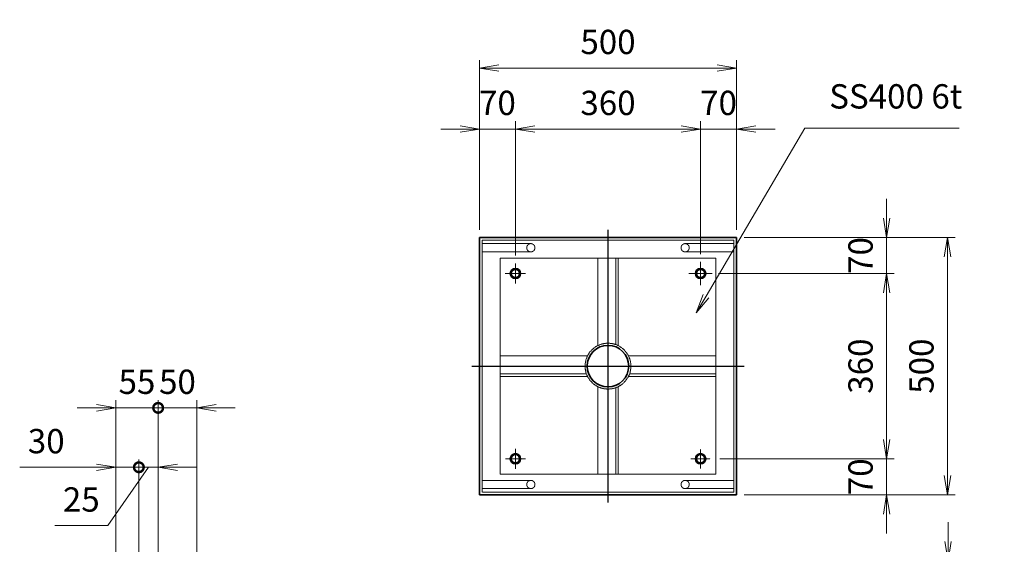
# Model space of a CAD drawing. Units: millimetres. Extents: x 0 to 23760, y 0 to 16800.
# Drawn here: x 5202 to 10308, y 3481 to 6199 of the extents above; entities that cross this region are included whole.
import ezdxf

# ---------------------------------------------------------------- set-up
doc = ezdxf.new("R2010")
doc.units = ezdxf.units.MM
doc.header["$PDMODE"] = 35
doc.linetypes.add('AM_ISO02W050', pattern=[7.5, 6, -1.5])
doc.linetypes.add('AM_ISO08W050', pattern=[18, 12, -1.5, 3, -1.5])
for name, color, linetype, lineweight in [('中心線', 6, 'AM_ISO08W050', 25), ('外形線', 7, 'Continuous', 35), ('寸法線', 4, 'Continuous', 18), ('細線', 2, 'Continuous', 35), ('軸線', 200, 'AM_ISO08W050', 15), ('隠れ線', 140, 'AM_ISO02W050', 18)]:
    doc.layers.add(name, color=color, linetype=linetype, lineweight=lineweight)
doc.styles.add('ACISOTS', font='simplex.shx', dxfattribs={"width": 0.8, "bigfont": 'bigfont.shx'})
doc.dimstyles.new('AM_ISO$0', dxfattribs={"dimtxt": 3.15, "dimasz": 2.5, "dimexe": 1, "dimexo": 1, "dimgap": 1.4, "dimtad": 1, "dimdsep": 46, "dimtxsty": 'ACISOTS', "dimblk": 'OPEN', "dimcen": 0, "dimclrd": 256, "dimclre": 256, "dimclrt": 254, "dimazin": 2, "dimtp": 0.1, "dimtm": 0.1, "dimtfac": 0.71, "dimtix": 1, "dimtmove": 1, "dimatfit": 3, "dimldrblk": 'OPEN', "dimfxl": 0, "dimlwd": -1, "dimlwe": -1, "dimarcsym": 0})

# ---------------------------------------------------------------- blocks, each defined once
blk = doc.blocks.new('*S207')
at = {"layer": '寸法線', "linetype": 'Continuous'}
for p, q in [((270051.3, 2901040.7), (270014.1, 2901133.5)), ((270066.8, 2901046.9), (270014.1, 2901133.5)), ((270014.1, 2901133.5), (270035.8, 2901034.5))]:
    blk.add_line(p, q, dxfattribs=at)
at = {"layer": '寸法線'}
for p, q in [((270808.8, 2899150.2), (270051.3, 2901040.7)), ((271851.2, 2899150.2), (270808.8, 2899150.2))]:
    blk.add_line(p, q, dxfattribs=at)
at = {"layer": '寸法線', "color": 254, "insert": (270948.8, 2899220.2), "char_height": 126, "attachment_point": 7, "style": 'ACISOTS'}
blk.add_mtext('STKR400 \\P100x50x2.3t', dxfattribs=at)
blk = doc.blocks.new('_Open')
at = {"color": 0, "linetype": 'ByBlock', "lineweight": -2}
for p, q in [((-1, 0.167), (0, 0)), ((-1, -0.167), (0, 0)), ((0, 0), (-1, 0))]:
    blk.add_line(p, q, dxfattribs=at)
blk = doc.blocks.new('*D310')
at = {"layer": 'Defpoints', "color": 0}
for p in [(8919.6, 5948.4), (7586.3, 5070.6), (8919.6, 5070.6)]:
    blk.add_point(p, dxfattribs=at)
at = {"layer": '寸法線'}
for p, q in [((7586.3, 5110.6), (7586.3, 5988.4)), ((8919.6, 5110.6), (8919.6, 5988.4)), ((7686.3, 5948.4), (8819.6, 5948.4))]:
    blk.add_line(p, q, dxfattribs=at)
at = {"layer": '寸法線', "xscale": 100, "yscale": 100, "zscale": 100, "rotation": 180}
blk.add_blockref('_Open', (7586.3, 5948.4), dxfattribs=at)
at = {"layer": '寸法線', "xscale": 100, "yscale": 100, "zscale": 100}
blk.add_blockref('_Open', (8919.6, 5948.4), dxfattribs=at)
at = {"layer": '寸法線', "color": 254, "insert": (8252.9, 6067.4), "char_height": 126, "attachment_point": 5, "style": 'ACISOTS'}
blk.add_mtext('500', dxfattribs=at)
blk = doc.blocks.new('*D337')
at = {"layer": 'Defpoints', "color": 0}
for p in [(7772.9, 5632.5), (7586.3, 5070.6), (7772.9, 4937.4)]:
    blk.add_point(p, dxfattribs=at)
at = {"layer": '寸法線'}
for p, q in [((7586.3, 5110.6), (7586.3, 5672.5)), ((7772.9, 4977.4), (7772.9, 5672.5)), ((7486.3, 5632.5), (7386.3, 5632.5)), ((7586.3, 5632.5), (7772.9, 5632.5)), ((7872.9, 5632.5), (7972.9, 5632.5))]:
    blk.add_line(p, q, dxfattribs=at)
at = {"layer": '寸法線', "xscale": 100, "yscale": 100, "zscale": 100}
blk.add_blockref('_Open', (7586.3, 5632.5), dxfattribs=at)
at = {"layer": '寸法線', "xscale": 100, "yscale": 100, "zscale": 100, "rotation": 180}
blk.add_blockref('_Open', (7772.9, 5632.5), dxfattribs=at)
at = {"layer": '寸法線', "color": 254, "insert": (7679.6, 5751.5), "char_height": 126, "attachment_point": 5, "style": 'ACISOTS'}
blk.add_mtext('70', dxfattribs=at)
blk = doc.blocks.new('*D338')
at = {"layer": 'Defpoints', "color": 0}
for p in [(8732.9, 5632.5), (7772.9, 4937.4), (8732.9, 4944.3)]:
    blk.add_point(p, dxfattribs=at)
at = {"layer": '寸法線'}
for p, q in [((7772.9, 4977.4), (7772.9, 5672.5)), ((8732.9, 4984.3), (8732.9, 5672.5)), ((7872.9, 5632.5), (8632.9, 5632.5))]:
    blk.add_line(p, q, dxfattribs=at)
at = {"layer": '寸法線', "xscale": 100, "yscale": 100, "zscale": 100, "rotation": 180}
blk.add_blockref('_Open', (7772.9, 5632.5), dxfattribs=at)
at = {"layer": '寸法線', "xscale": 100, "yscale": 100, "zscale": 100}
blk.add_blockref('_Open', (8732.9, 5632.5), dxfattribs=at)
at = {"layer": '寸法線', "color": 254, "insert": (8252.9, 5751.5), "char_height": 126, "attachment_point": 5, "style": 'ACISOTS'}
blk.add_mtext('360', dxfattribs=at)
blk = doc.blocks.new('*D305')
at = {"layer": 'Defpoints', "color": 0}
for p in [(8919.6, 5632.5), (8919.6, 5070.6), (8732.9, 4944.3)]:
    blk.add_point(p, dxfattribs=at)
at = {"layer": '寸法線'}
for p, q in [((8732.9, 4984.3), (8732.9, 5672.5)), ((8919.6, 5110.6), (8919.6, 5672.5)), ((8632.9, 5632.5), (8532.9, 5632.5)), ((8732.9, 5632.5), (8919.6, 5632.5)), ((9019.6, 5632.5), (9119.6, 5632.5))]:
    blk.add_line(p, q, dxfattribs=at)
at = {"layer": '寸法線', "xscale": 100, "yscale": 100, "zscale": 100}
blk.add_blockref('_Open', (8732.9, 5632.5), dxfattribs=at)
at = {"layer": '寸法線', "xscale": 100, "yscale": 100, "zscale": 100, "rotation": 180}
blk.add_blockref('_Open', (8919.6, 5632.5), dxfattribs=at)
at = {"layer": '寸法線', "color": 254, "insert": (8826.3, 5751.5), "char_height": 126, "attachment_point": 5, "style": 'ACISOTS'}
blk.add_mtext('70', dxfattribs=at)
blk = doc.blocks.new('*D306')
at = {"layer": 'Defpoints', "color": 0}
for p in [(8919.6, 5070.6), (8919.6, 3737.3), (10013.6, 3737.3)]:
    blk.add_point(p, dxfattribs=at)
at = {"layer": '寸法線'}
for p, q in [((8959.6, 5070.6), (10053.6, 5070.6)), ((10013.6, 4970.6), (10013.6, 3837.3)), ((8959.6, 3737.3), (10053.6, 3737.3))]:
    blk.add_line(p, q, dxfattribs=at)
at = {"layer": '寸法線', "xscale": 100, "yscale": 100, "zscale": 100}
for p, rotation in [((10013.6, 5070.6), 90), ((10013.6, 3737.3), 270)]:
    blk.add_blockref('_Open', p, dxfattribs=dict(at, rotation=rotation))
at = {"layer": '寸法線', "color": 254, "insert": (9894.6, 4403.9), "char_height": 126, "attachment_point": 5, "rotation": 90, "style": 'ACISOTS'}
blk.add_mtext('500', dxfattribs=at)
blk = doc.blocks.new('*D307')
at = {"layer": 'Defpoints', "color": 0}
for p in [(8919.6, 5070.6), (8786.4, 4883.9), (9697.7, 4883.9)]:
    blk.add_point(p, dxfattribs=at)
at = {"layer": '寸法線'}
for p, q in [((9697.7, 5170.6), (9697.7, 5270.6)), ((8959.6, 5070.6), (9737.7, 5070.6)), ((9697.7, 5070.6), (9697.7, 4883.9)), ((8826.4, 4883.9), (9737.7, 4883.9)), ((9697.7, 4783.9), (9697.7, 4683.9))]:
    blk.add_line(p, q, dxfattribs=at)
at = {"layer": '寸法線', "xscale": 100, "yscale": 100, "zscale": 100}
for p, rotation in [((9697.7, 5070.6), 270), ((9697.7, 4883.9), 90)]:
    blk.add_blockref('_Open', p, dxfattribs=dict(at, rotation=rotation))
at = {"layer": '寸法線', "color": 254, "insert": (9578.7, 4977.3), "char_height": 126, "attachment_point": 5, "rotation": 90, "style": 'ACISOTS'}
blk.add_mtext('70', dxfattribs=at)
blk = doc.blocks.new('*D308')
at = {"layer": 'Defpoints', "color": 0}
for p in [(8786.4, 4883.9), (8793.3, 3923.9), (9697.7, 3923.9)]:
    blk.add_point(p, dxfattribs=at)
at = {"layer": '寸法線'}
for p, q in [((8826.4, 4883.9), (9737.7, 4883.9)), ((9697.7, 4783.9), (9697.7, 4023.9)), ((8833.3, 3923.9), (9737.7, 3923.9))]:
    blk.add_line(p, q, dxfattribs=at)
at = {"layer": '寸法線', "xscale": 100, "yscale": 100, "zscale": 100}
for p, rotation in [((9697.7, 4883.9), 90), ((9697.7, 3923.9), 270)]:
    blk.add_blockref('_Open', p, dxfattribs=dict(at, rotation=rotation))
at = {"layer": '寸法線', "color": 254, "insert": (9578.7, 4403.9), "char_height": 126, "attachment_point": 5, "rotation": 90, "style": 'ACISOTS'}
blk.add_mtext('360', dxfattribs=at)
blk = doc.blocks.new('*D309')
at = {"layer": 'Defpoints', "color": 0}
for p in [(8793.3, 3923.9), (8919.6, 3737.3), (9697.7, 3737.3)]:
    blk.add_point(p, dxfattribs=at)
at = {"layer": '寸法線'}
for p, q in [((9697.7, 4023.9), (9697.7, 4123.9)), ((8833.3, 3923.9), (9737.7, 3923.9)), ((9697.7, 3923.9), (9697.7, 3737.3)), ((8959.6, 3737.3), (9737.7, 3737.3)), ((9697.7, 3637.3), (9697.7, 3537.3))]:
    blk.add_line(p, q, dxfattribs=at)
at = {"layer": '寸法線', "xscale": 100, "yscale": 100, "zscale": 100}
for p, rotation in [((9697.7, 3923.9), 270), ((9697.7, 3737.3), 90)]:
    blk.add_blockref('_Open', p, dxfattribs=dict(at, rotation=rotation))
at = {"layer": '寸法線', "color": 254, "insert": (9578.7, 3830.6), "char_height": 126, "attachment_point": 5, "rotation": 90, "style": 'ACISOTS'}
blk.add_mtext('70', dxfattribs=at)
blk = doc.blocks.new('*D339')
at = {"layer": 'Defpoints', "color": 0}
for p in [(8754.3, 3395.4), (8919.6, 3251.4), (10016.5, 3251.4)]:
    blk.add_point(p, dxfattribs=at)
at = {"layer": '寸法線'}
for p, q in [((10016.5, 3495.4), (10016.5, 3595.4)), ((8794.3, 3395.4), (10056.5, 3395.4)), ((10016.5, 3395.4), (10016.5, 3251.4)), ((8959.6, 3251.4), (10056.5, 3251.4)), ((10016.5, 3151.4), (10016.5, 3051.4))]:
    blk.add_line(p, q, dxfattribs=at)
at = {"layer": '寸法線', "xscale": 100, "yscale": 100, "zscale": 100}
for p, rotation in [((10016.5, 3395.4), 270), ((10016.5, 3251.4), 90)]:
    blk.add_blockref('_Open', p, dxfattribs=dict(at, rotation=rotation))
at = {"layer": '寸法線', "color": 254, "insert": (10203.8, 3323.4), "char_height": 126, "attachment_point": 5, "rotation": 90, "style": 'ACISOTS'}
blk.add_mtext('54', dxfattribs=at)
blk = doc.blocks.new('*S213')
at = {"layer": '寸法線'}
for p, q in [((269048.9, 2898697.3), (268536.1, 2897827.6)), ((269849.7, 2898697.3), (269048.9, 2898697.3))]:
    blk.add_line(p, q, dxfattribs=at)
at = {"layer": '寸法線', "linetype": 'Continuous'}
for p, q in [((268521.7, 2897836.1), (268485.3, 2897741.5)), ((268536.1, 2897827.6), (268485.3, 2897741.5)), ((268485.3, 2897741.5), (268550.5, 2897819.1))]:
    blk.add_line(p, q, dxfattribs=at)
at = {"layer": '寸法線', "color": 254, "insert": (269174.9, 2898760.3), "char_height": 126, "attachment_point": 7, "style": 'ACISOTS'}
blk.add_mtext('SS400 6t', dxfattribs=at)
blk = doc.blocks.new('_DOTSMALL')
at = {"color": 0, "linetype": 'ByBlock', "const_width": 0.5}
blk.add_lwpolyline([(-0.0625, 0, 1), (0.0625, 0, 1)], format="xyb", close=True, dxfattribs=at)
blk = doc.blocks.new('*D329')
at = {"layer": 'Defpoints', "color": 0}
for p in [(5820.2, 3879.9), (5920.2, 3373), (5820.2, 3276.4)]:
    blk.add_point(p, dxfattribs=at)
at = {"layer": '寸法線'}
for p, q in [((5820.2, 3316.4), (5820.2, 3919.9)), ((5920.2, 3413), (5920.2, 3919.9)), ((5870.2, 3879.9), (5659.2, 3577.7)), ((5820.2, 3879.9), (5720.2, 3879.9)), ((5920.2, 3879.9), (5820.2, 3879.9)), ((5920.2, 3879.9), (5820.2, 3879.9)), ((6020.2, 3879.9), (6120.2, 3879.9)), ((5659.2, 3577.7), (5384, 3577.7))]:
    blk.add_line(p, q, dxfattribs=at)
at = {"layer": '寸法線', "xscale": 100, "yscale": 100, "zscale": 100}
blk.add_blockref('_DOTSMALL', (5820.2, 3879.9), dxfattribs=at)
at = {"layer": '寸法線', "xscale": 100, "yscale": 100, "zscale": 100, "rotation": 180}
blk.add_blockref('_Open', (5920.2, 3879.9), dxfattribs=at)
at = {"layer": '寸法線', "color": 254, "insert": (5521.6, 3696.7), "char_height": 126, "attachment_point": 5, "style": 'ACISOTS'}
blk.add_mtext('25', dxfattribs=at)
blk = doc.blocks.new('*D273')
at = {"layer": 'Defpoints', "color": 0}
for p in [(5700.2, 3879.9), (5820.2, 3276.4), (5700.2, 2719.5)]:
    blk.add_point(p, dxfattribs=at)
at = {"layer": '寸法線'}
for p, q in [((5700.2, 2759.5), (5700.2, 3919.9)), ((5820.2, 3316.4), (5820.2, 3919.9)), ((5202.1, 3879.9), (5700.2, 3879.9)), ((5600.2, 3879.9), (5500.2, 3879.9)), ((5820.2, 3879.9), (5700.2, 3879.9)), ((5820.2, 3879.9), (5700.2, 3879.9)), ((5820.2, 3879.9), (5920.2, 3879.9))]:
    blk.add_line(p, q, dxfattribs=at)
at = {"layer": '寸法線', "xscale": 100, "yscale": 100, "zscale": 100}
blk.add_blockref('_Open', (5700.2, 3879.9), dxfattribs=at)
at = {"layer": '寸法線', "xscale": 100, "yscale": 100, "zscale": 100, "rotation": 180}
blk.add_blockref('_DOTSMALL', (5820.2, 3879.9), dxfattribs=at)
at = {"layer": '寸法線', "color": 254, "insert": (5339.7, 3998.9), "char_height": 126, "attachment_point": 5, "style": 'ACISOTS'}
blk.add_mtext('30', dxfattribs=at)
blk = doc.blocks.new('*D330')
at = {"layer": 'Defpoints', "color": 0}
for p in [(6120.2, 4187.6), (5920.2, 3373), (6120.2, 3373)]:
    blk.add_point(p, dxfattribs=at)
at = {"layer": '寸法線'}
for p, q in [((5920.2, 4187.6), (5820.2, 4187.6)), ((5920.2, 3413), (5920.2, 4227.6)), ((5920.2, 4187.6), (6120.2, 4187.6)), ((6120.2, 3413), (6120.2, 4227.6)), ((6220.2, 4187.6), (6320.2, 4187.6))]:
    blk.add_line(p, q, dxfattribs=at)
at = {"layer": '寸法線', "xscale": 100, "yscale": 100, "zscale": 100}
blk.add_blockref('_DOTSMALL', (5920.2, 4187.6), dxfattribs=at)
at = {"layer": '寸法線', "xscale": 100, "yscale": 100, "zscale": 100, "rotation": 180}
blk.add_blockref('_Open', (6120.2, 4187.6), dxfattribs=at)
at = {"layer": '寸法線', "color": 254, "insert": (6020.2, 4306.6), "char_height": 126, "attachment_point": 5, "style": 'ACISOTS'}
blk.add_mtext('50', dxfattribs=at)
blk = doc.blocks.new('*D274')
at = {"layer": 'Defpoints', "color": 0}
for p in [(5700.2, 4187.6), (5920.2, 3373), (5700.2, 2719.5)]:
    blk.add_point(p, dxfattribs=at)
at = {"layer": '寸法線'}
for p, q in [((5600.2, 4187.6), (5500.2, 4187.6)), ((5700.2, 2759.5), (5700.2, 4227.6)), ((5920.2, 4187.6), (5700.2, 4187.6)), ((5920.2, 3413), (5920.2, 4227.6)), ((5920.2, 4187.6), (6020.2, 4187.6))]:
    blk.add_line(p, q, dxfattribs=at)
at = {"layer": '寸法線', "xscale": 100, "yscale": 100, "zscale": 100}
blk.add_blockref('_Open', (5700.2, 4187.6), dxfattribs=at)
at = {"layer": '寸法線', "xscale": 100, "yscale": 100, "zscale": 100, "rotation": 180}
blk.add_blockref('_DOTSMALL', (5920.2, 4187.6), dxfattribs=at)
at = {"layer": '寸法線', "color": 254, "insert": (5810.2, 4306.6), "char_height": 126, "attachment_point": 5, "style": 'ACISOTS'}
blk.add_mtext('55', dxfattribs=at)

msp = doc.modelspace()

# ---------------------------------------------------------------- linework, layer by layer
at = {"layer": '中心線'}
for p, q in [((8252.942, 5110.604), (8252.942, 3697.27)), ((7546.275, 4403.937), (8959.608, 4403.937))]:
    msp.add_line(p, q, dxfattribs=at)
at = {"layer": '外形線'}
for p, q in [((7586.275, 3737.27), (7586.275, 5070.604)), ((7586.275, 5070.604), (8919.608, 5070.604)), ((8919.608, 5070.604), (8919.608, 3737.27)), ((8919.608, 3737.27), (7586.275, 3737.27))]:
    msp.add_line(p, q, dxfattribs=at)
for centre, radius in [((7772.942, 4883.937), 26.667), ((8732.942, 4883.937), 26.667), ((8252.942, 4403.937), 107.6), ((7772.942, 3923.937), 26.667), ((8732.942, 3923.937), 26.667)]:
    msp.add_circle(centre, radius, dxfattribs=at)
at = {"layer": '細線'}
for centre in [(7772.942, 4883.937), (8732.942, 4883.937), (7772.942, 3923.937), (8732.942, 3923.937)]:
    msp.add_circle(centre, 21.333, dxfattribs=at)
at = {"layer": '軸線'}
for p, q in [((7772.942, 4883.937), (7772.942, 4937.39)), ((8732.942, 4883.937), (8732.942, 4944.305)), ((7772.942, 4883.937), (7719.488, 4883.937)), ((7772.942, 4883.937), (7772.942, 4830.484)), ((7772.942, 4883.937), (7826.395, 4883.937)), ((8732.942, 4883.937), (8672.573, 4883.937)), ((8732.942, 4883.937), (8732.942, 4823.569)), ((8732.942, 4883.937), (8793.31, 4883.937)), ((7772.942, 3923.937), (7772.942, 3975.946)), ((8732.942, 3923.937), (8732.942, 3974.141)), ((7772.942, 3923.937), (7720.933, 3923.937)), ((7772.942, 3923.937), (7772.942, 3871.928)), ((7772.942, 3923.937), (7824.951, 3923.937)), ((8732.942, 3923.937), (8682.738, 3923.937)), ((8732.942, 3923.937), (8732.942, 3873.733)), ((8732.942, 3923.937), (8783.145, 3923.937))]:
    msp.add_line(p, q, dxfattribs=at)
at = {"layer": '隠れ線'}
for p, q in [((7599.608, 3750.604), (7599.608, 5057.27)), ((7599.608, 5057.27), (8906.275, 5057.27)), ((8906.275, 5057.27), (8906.275, 3750.604)), ((7852.942, 5038.604), (7599.608, 5038.604)), ((8652.942, 5038.604), (8906.275, 5038.604)), ((7852.942, 4995.937), (7599.608, 4995.937)), ((7692.942, 3843.937), (7692.942, 4963.937)), ((7692.942, 4963.937), (8812.942, 4963.937)), ((8199.608, 4963.937), (8199.608, 4509.943)), ((8292.942, 4963.937), (8292.942, 4515.659)), ((8306.275, 4963.937), (8306.275, 4509.943)), ((8652.942, 4995.937), (8906.275, 4995.937)), ((8812.942, 4963.937), (8812.942, 3843.937)), ((8146.935, 4457.27), (7692.942, 4457.27)), ((8812.942, 4457.27), (8358.948, 4457.27)), ((8141.22, 4363.937), (7692.942, 4363.937)), ((8146.935, 4350.604), (7692.942, 4350.604)), ((8812.942, 4350.604), (8358.948, 4350.604)), ((8812.942, 4363.937), (8364.663, 4363.937)), ((8199.608, 4297.931), (8199.608, 3843.937)), ((8292.942, 4292.215), (8292.942, 3843.937)), ((8306.275, 4297.931), (8306.275, 3843.937)), ((8812.942, 3843.937), (7692.942, 3843.937)), ((7852.942, 3811.937), (7599.608, 3811.937)), ((8652.942, 3811.937), (8906.275, 3811.937)), ((7852.942, 3769.27), (7599.608, 3769.27)), ((8906.275, 3750.604), (7599.608, 3750.604)), ((8652.942, 3769.27), (8906.275, 3769.27))]:
    msp.add_line(p, q, dxfattribs=at)
for centre, radius in [((7852.942, 5017.27), 21.333), ((8652.942, 5017.27), 21.333), ((8252.942, 4403.937), 118.667), ((7852.942, 3790.604), 21.333), ((8652.942, 3790.604), 21.333)]:
    msp.add_circle(centre, radius, dxfattribs=at)

# ---------------------------------------------------------------- block references
at = {"layer": '寸法線'}
for name in ['*S207', '*S213']:
    msp.add_blockref(name, (-259774.786, -2893060.976), dxfattribs=at)

# ---------------------------------------------------------------- dimensions: what is measured, and where the dimension line sits
for base, p1, p2, override, picture, middle in [((8919.608, 5948.402), (7586.275, 5070.604), (8919.608, 5070.604), {"dimscale": 40, "dimlfac": 0.375}, '*D310', (8252.942, 6067.402)), ((7772.942, 5632.539), (7586.275, 5070.604), (7772.942, 4937.39), {"dimscale": 40, "dimlfac": 0.375}, '*D337', (7679.608, 5751.539)), ((8732.942, 5632.539), (7772.942, 4937.39), (8732.942, 4944.305), {"dimscale": 40, "dimlfac": 0.375, "dimpost": ''}, '*D338', (8252.942, 5751.539)), ((8919.608, 5632.539), (8732.942, 4944.305), (8919.608, 5070.604), {"dimscale": 40, "dimlfac": 0.375}, '*D305', (8826.275, 5751.539)), ((5700.197, 4187.601), (5920.197, 3372.981), (5700.197, 2719.498), {"dimscale": 40, "dimlfac": 0.25, "dimblk1": 'DOTSMALL', "dimblk2": 'Open', "dimsah": 1}, '*D274', (5810.197, 4306.601)), ((6120.197, 4187.601), (5920.197, 3372.981), (6120.197, 3372.981), {"dimscale": 40, "dimlfac": 0.25, "dimpost": '', "dimblk1": 'DOTSMALL', "dimblk2": 'Open', "dimsah": 1}, '*D330', (6020.197, 4306.601))]:
    dim = msp.add_linear_dim(base=base, p1=p1, p2=p2, dimstyle='AM_ISO$0', override=override, dxfattribs=at)
    dim.commit()
    dim.dimension.update_dxf_attribs({"geometry": picture, "text_midpoint": middle})
for base, p1, p2, override, picture, middle in [((9697.724, 4883.937), (8919.608, 5070.604), (8786.395, 4883.937), {"dimscale": 40, "dimlfac": 0.375}, '*D307', (9578.724, 4977.27)), ((10013.587, 3737.27), (8919.608, 5070.604), (8919.608, 3737.27), {"dimscale": 40, "dimlfac": 0.375}, '*D306', (9894.587, 4403.937)), ((9697.724, 3923.937), (8786.395, 4883.937), (8793.31, 3923.937), {"dimscale": 40, "dimlfac": 0.375, "dimpost": ''}, '*D308', (9578.724, 4403.937)), ((9697.724, 3737.27), (8793.31, 3923.937), (8919.608, 3737.27), {"dimscale": 40, "dimlfac": 0.375}, '*D309', (9578.724, 3830.604))]:
    dim = msp.add_linear_dim(base=base, p1=p1, p2=p2, angle=270, dimstyle='AM_ISO$0', override=override, dxfattribs=at)
    dim.commit()
    dim.dimension.update_dxf_attribs({"geometry": picture, "text_midpoint": middle})
for base, p1, p2, override, picture, middle in [((5700.197, 3879.947), (5820.197, 3276.408), (5700.197, 2719.498), {"dimscale": 40, "dimlfac": 0.25, "dimblk1": 'DOTSMALL', "dimblk2": 'Open', "dimsah": 1}, '*D273', (5339.741, 3909.52)), ((5820.197, 3879.947), (5920.197, 3372.981), (5820.197, 3276.408), {"dimscale": 40, "dimlfac": 0.25, "dimblk1": 'Open', "dimblk2": 'DOTSMALL', "dimsah": 1}, '*D329', (5603.221, 3577.692))]:
    dim = msp.add_linear_dim(base=base, p1=p1, p2=p2, dimstyle='AM_ISO$0', override=override, dxfattribs=at)
    dim.commit()
    dim.dimension.update_dxf_attribs({"geometry": picture, "text_midpoint": middle, "dimtype": 160})
dim = msp.add_linear_dim(base=(10016.487, 3251.385), p1=(8754.275, 3395.385), p2=(8919.608, 3251.385), angle=90, dimstyle='AM_ISO$0', override={"dimscale": 40, "dimlfac": 0.375, "dimtmove": 2}, dxfattribs=at)
dim.commit()
dim.dimension.update_dxf_attribs({"geometry": '*D339', "text_midpoint": (10203.769, 3323.385), "dimtype": 160})

doc.saveas('drawing.dxf')
